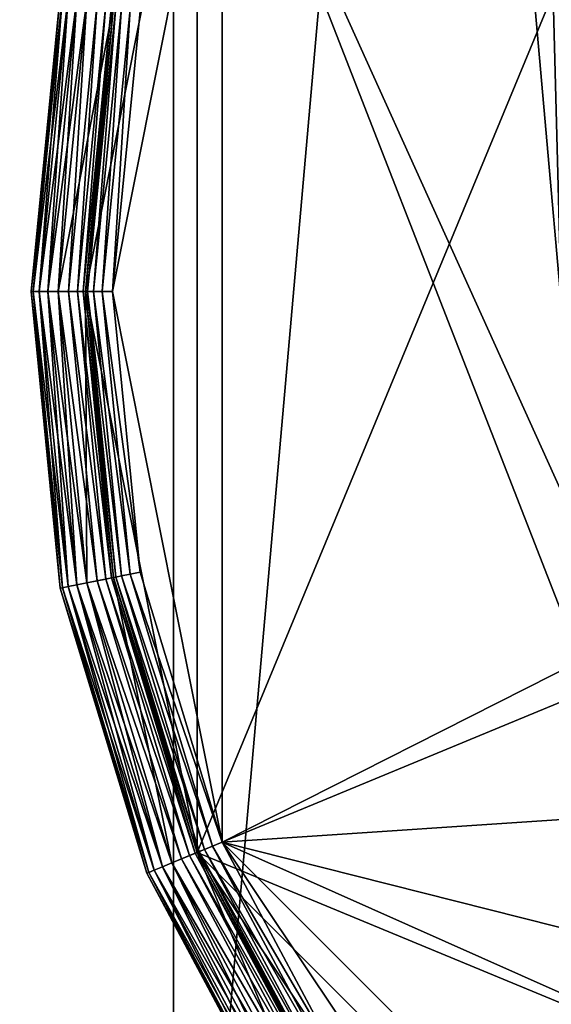
# Model space of a CAD drawing. Extents: x -0.474 to 0.456, y -0.043 to 0.054.
# Drawn here: x 0.367 to 0.369, y -0.003 to 0.001 of the extents above; entities that cross this region are included whole.
import ezdxf

# ---------------------------------------------------------------- set-up
doc = ezdxf.new("R2010")
doc.units = 0
doc.header["$MEASUREMENT"] = 0
doc.layers.get('0').update_dxf_attribs({"linetype": 'CONTINUOUS'})

msp = doc.modelspace()

# ---------------------------------------------------------------- linework, layer by layer
for points in [[(0.3680361, -0.0051668, -0.070729), (0.3680361, 0.0532773, -0.0120661), (0.373206, 0.053638, -0.0124255)], [(0.3680361, -0.0051668, -0.070729), (0.373206, 0.053638, -0.0124255), (0.373206, -0.0048061, -0.0710884)], [(0.3630649, -0.0062351, -0.0696647), (0.3630649, 0.052209, -0.0110018), (0.3680361, 0.0532773, -0.0120661)], [(0.3630649, -0.0062351, -0.0696647), (0.3680361, 0.0532773, -0.0120661), (0.3680361, -0.0051668, -0.070729)], [(0.4530988, 0.039, 0.0354161), (0.4530988, -0.039, 0.0354161), (0.230498, -0.039, 0.0354161)], [(0.4530988, 0.039, 0.0354161), (0.230498, -0.039, 0.0354161), (0.230498, 0.039, 0.0354161)], [(0.4355057, -0.0251795, 0.0624484), (0.4355057, 0.0251795, 0.0624484), (0.2304979, 0.0251795, 0.0624483)], [(0.4355057, -0.0251795, 0.0624484), (0.2304979, 0.0251795, 0.0624483), (0.230498, -0.0251795, 0.0624483)], [(0.3680361, -0.041992, -0.0340412), (0.3680361, 0.0164521, 0.0246217), (0.3630649, 0.0175204, 0.0235574)], [(0.3680361, -0.041992, -0.0340412), (0.3630649, 0.0175204, 0.0235574), (0.3630649, -0.0409237, -0.0351055)], [(0.373206, -0.0423527, -0.0336818), (0.373206, 0.0160914, 0.0249811), (0.3680361, 0.0164521, 0.0246217)], [(0.373206, -0.0423527, -0.0336818), (0.3680361, 0.0164521, 0.0246217), (0.3680361, -0.041992, -0.0340412)], [(0.3681247, -0.0021472, 0.0354446), (0.3681247, 0.0020623, 0.0354446), (0.3711012, 0.0050389, 0.0354446)], [(0.3681247, -0.0021472, 0.0354446), (0.3711012, 0.0050389, 0.0354446), (0.3782873, 0.0020623, 0.0354446)], [(0.3695108, -0.0008354, 0.0116733), (0.3695108, 0.0038745, 0.0116733), (0.369389, 0.0037745, 0.0116733)], [(0.3695108, -0.0008354, 0.0116733), (0.369389, 0.0037745, 0.0116733), (0.3682189, 0.0020233, 0.0116733)], [(0.367706, -0.0000425, 0.0354446), (0.3678117, 0.0010305, 0.0354446), (0.3681247, 0.0020623, 0.0354446)], [(0.3681247, -0.0021472, 0.0354446), (0.367706, -0.0000425, 0.0354446), (0.3681247, 0.0020623, 0.0354446)], [(0.3782873, 0.0020623, 0.0354446), (0.3753107, -0.0051238, 0.0354446), (0.3681247, -0.0021472, 0.0354446)], [(0.3682189, 0.0020233, 0.0116733), (0.3679117, 0.0010106, 0.0116733), (0.367808, -0.0000425, 0.0116733)], [(0.3682189, 0.0020233, 0.0116733), (0.367808, -0.0000425, 0.0116733), (0.3682189, -0.0021082, 0.0116733)], [(0.3695627, -0.0014286, 0.0116733), (0.3695108, -0.0008354, 0.0116733), (0.3682189, 0.0020233, 0.0116733)], [(0.3695627, -0.0014286, 0.0116733), (0.3682189, 0.0020233, 0.0116733), (0.3682189, -0.0021082, 0.0116733)], [(0.3675021, -0.0000425, 0.0353431), (0.3675021, -0.0000425, 0.0346097), (0.3676116, 0.0010703, 0.0346097)], [(0.3675021, -0.0000425, 0.0353431), (0.3676116, 0.0010703, 0.0346097), (0.3676116, 0.0010703, 0.0353431)], [(0.3675021, -0.0000425, 0.0353431), (0.3676116, 0.0010703, 0.0353431), (0.3676194, 0.0010688, 0.035382)], [(0.36751, -0.0000425, 0.0345709), (0.3676116, 0.0010703, 0.0346097), (0.3675021, -0.0000425, 0.0346097)], [(0.3675021, -0.0000425, 0.0353431), (0.3676194, 0.0010688, 0.035382), (0.36751, -0.0000425, 0.035382)], [(0.36751, -0.0000425, 0.0345709), (0.3676194, 0.0010688, 0.0345709), (0.3676116, 0.0010703, 0.0346097)], [(0.36751, -0.0000425, 0.035382), (0.3676194, 0.0010688, 0.035382), (0.3676412, 0.0010645, 0.0354149)], [(0.3675321, -0.0000425, 0.0345379), (0.3676194, 0.0010688, 0.0345709), (0.36751, -0.0000425, 0.0345709)], [(0.36751, -0.0000425, 0.035382), (0.3676412, 0.0010645, 0.0354149), (0.3675321, -0.0000425, 0.0354149)], [(0.3675321, -0.0000425, 0.0345379), (0.3676412, 0.0010645, 0.0345379), (0.3676194, 0.0010688, 0.0345709)], [(0.3675321, -0.0000425, 0.0354149), (0.3676412, 0.0010645, 0.0354149), (0.3676735, 0.001058, 0.0354369)], [(0.3675652, -0.0000425, 0.0345159), (0.3676412, 0.0010645, 0.0345379), (0.3675321, -0.0000425, 0.0345379)], [(0.3675321, -0.0000425, 0.0354149), (0.3676735, 0.001058, 0.0354369), (0.3675652, -0.0000425, 0.0354369)], [(0.3675652, -0.0000425, 0.0345159), (0.3676735, 0.001058, 0.0345159), (0.3676412, 0.0010645, 0.0345379)], [(0.3675652, -0.0000425, 0.0354369), (0.3676735, 0.001058, 0.0354369), (0.3677117, 0.0010504, 0.0354446)], [(0.367604, -0.0000425, 0.0345082), (0.3676735, 0.001058, 0.0345159), (0.3675652, -0.0000425, 0.0345159)], [(0.3675652, -0.0000425, 0.0354369), (0.3677117, 0.0010504, 0.0354446), (0.367604, -0.0000425, 0.0354446)], [(0.367604, -0.0000425, 0.0345082), (0.3677117, 0.0010504, 0.0345082), (0.3676735, 0.001058, 0.0345159)], [(0.3678117, 0.0010305, 0.0354446), (0.367604, -0.0000425, 0.0354446), (0.3677117, 0.0010504, 0.0354446)], [(0.367604, -0.0000425, 0.0345082), (0.3677117, 0.0010504, 0.0345082), (0.3677117, 0.0010504, 0.0345082)], [(0.367604, -0.0000425, 0.0345082), (0.3677117, 0.0010504, 0.0345082), (0.367604, -0.0000425, 0.0345082)], [(0.3676429, -0.0000425, 0.0345005), (0.3677117, 0.0010504, 0.0345082), (0.367604, -0.0000425, 0.0345082)], [(0.3676429, -0.0000425, 0.0345005), (0.3677498, 0.0010428, 0.0345005), (0.3677117, 0.0010504, 0.0345082)], [(0.3676759, -0.0000425, 0.0344785), (0.3677498, 0.0010428, 0.0345005), (0.3676429, -0.0000425, 0.0345005)], [(0.3676759, -0.0000425, 0.0344785), (0.3677822, 0.0010364, 0.0344785), (0.3677498, 0.0010428, 0.0345005)], [(0.3676981, -0.0000425, 0.0344456), (0.3677822, 0.0010364, 0.0344785), (0.3676759, -0.0000425, 0.0344785)], [(0.3676981, -0.0000425, 0.0344456), (0.3678039, 0.0010321, 0.0344456), (0.3677822, 0.0010364, 0.0344785)], [(0.3678117, 0.0010305, 0.0354446), (0.367706, -0.0000425, 0.0354446), (0.367604, -0.0000425, 0.0354446)], [(0.367706, -0.0000425, 0.0344067), (0.3678039, 0.0010321, 0.0344456), (0.3676981, -0.0000425, 0.0344456)], [(0.367706, -0.0000425, 0.0344067), (0.3678117, 0.0010305, 0.0344067), (0.3678039, 0.0010321, 0.0344456)], [(0.367706, -0.0000425, 0.0344067), (0.367706, -0.0000425, 0.0117748), (0.3678117, 0.0010305, 0.0117748)], [(0.367706, -0.0000425, 0.0344067), (0.3678117, 0.0010305, 0.0117748), (0.3678117, 0.0010305, 0.0344067)], [(0.3677139, -0.0000425, 0.011736), (0.3678117, 0.0010305, 0.0117748), (0.367706, -0.0000425, 0.0117748)], [(0.3677139, -0.0000425, 0.011736), (0.3678195, 0.001029, 0.011736), (0.3678117, 0.0010305, 0.0117748)], [(0.3677361, -0.0000425, 0.0117031), (0.3678195, 0.001029, 0.011736), (0.3677139, -0.0000425, 0.011736)], [(0.3677361, -0.0000425, 0.0117031), (0.3678412, 0.0010247, 0.0117031), (0.3678195, 0.001029, 0.011736)], [(0.3677691, -0.0000425, 0.0116811), (0.3678412, 0.0010247, 0.0117031), (0.3677361, -0.0000425, 0.0117031)], [(0.3677691, -0.0000425, 0.0116811), (0.3678736, 0.0010182, 0.0116811), (0.3678412, 0.0010247, 0.0117031)], [(0.367808, -0.0000425, 0.0116733), (0.3678736, 0.0010182, 0.0116811), (0.3677691, -0.0000425, 0.0116811)], [(0.367808, -0.0000425, 0.0116733), (0.3679117, 0.0010106, 0.0116733), (0.3678736, 0.0010182, 0.0116811)], [(0.3676116, -0.0011552, 0.0353431), (0.3676116, -0.0011552, 0.0346097), (0.3675021, -0.0000425, 0.0346097)], [(0.3676116, -0.0011552, 0.0353431), (0.3675021, -0.0000425, 0.0346097), (0.3675021, -0.0000425, 0.0353431)], [(0.3676116, -0.0011552, 0.0353431), (0.3675021, -0.0000425, 0.0353431), (0.36751, -0.0000425, 0.035382)], [(0.3676194, -0.0011537, 0.0345709), (0.36751, -0.0000425, 0.0345709), (0.3675021, -0.0000425, 0.0346097)], [(0.3676194, -0.0011537, 0.0345709), (0.3675021, -0.0000425, 0.0346097), (0.3676116, -0.0011552, 0.0346097)], [(0.3676116, -0.0011552, 0.0353431), (0.36751, -0.0000425, 0.035382), (0.3676194, -0.0011537, 0.035382)], [(0.3676194, -0.0011537, 0.035382), (0.36751, -0.0000425, 0.035382), (0.3675321, -0.0000425, 0.0354149)], [(0.3676412, -0.0011494, 0.0345379), (0.3675321, -0.0000425, 0.0345379), (0.36751, -0.0000425, 0.0345709)], [(0.3676412, -0.0011494, 0.0345379), (0.36751, -0.0000425, 0.0345709), (0.3676194, -0.0011537, 0.0345709)], [(0.3676194, -0.0011537, 0.035382), (0.3675321, -0.0000425, 0.0354149), (0.3676412, -0.0011494, 0.0354149)], [(0.3676412, -0.0011494, 0.0354149), (0.3675321, -0.0000425, 0.0354149), (0.3675652, -0.0000425, 0.0354369)], [(0.3676735, -0.0011429, 0.0345159), (0.3675652, -0.0000425, 0.0345159), (0.3675321, -0.0000425, 0.0345379)], [(0.3676735, -0.0011429, 0.0345159), (0.3675321, -0.0000425, 0.0345379), (0.3676412, -0.0011494, 0.0345379)], [(0.3676412, -0.0011494, 0.0354149), (0.3675652, -0.0000425, 0.0354369), (0.3676735, -0.0011429, 0.0354369)], [(0.3676735, -0.0011429, 0.0354369), (0.3675652, -0.0000425, 0.0354369), (0.367604, -0.0000425, 0.0354446)], [(0.3677117, -0.0011354, 0.0345082), (0.367604, -0.0000425, 0.0345082), (0.3675652, -0.0000425, 0.0345159)], [(0.3677117, -0.0011354, 0.0345082), (0.3675652, -0.0000425, 0.0345159), (0.3676735, -0.0011429, 0.0345159)], [(0.367706, -0.0000425, 0.0354446), (0.3677117, -0.0011354, 0.0354446), (0.367604, -0.0000425, 0.0354446)], [(0.3677117, -0.0011354, 0.0345082), (0.367604, -0.0000425, 0.0345082), (0.367604, -0.0000425, 0.0345082)], [(0.3677117, -0.0011354, 0.0345082), (0.367604, -0.0000425, 0.0345082), (0.3677117, -0.0011354, 0.0345082)], [(0.3677498, -0.0011278, 0.0345005), (0.3676429, -0.0000425, 0.0345005), (0.367604, -0.0000425, 0.0345082)], [(0.3677498, -0.0011278, 0.0345005), (0.367604, -0.0000425, 0.0345082), (0.3677117, -0.0011354, 0.0345082)], [(0.3676735, -0.0011429, 0.0354369), (0.367604, -0.0000425, 0.0354446), (0.3677117, -0.0011354, 0.0354446)], [(0.3677822, -0.0011213, 0.0344785), (0.3676759, -0.0000425, 0.0344785), (0.3676429, -0.0000425, 0.0345005)], [(0.3677822, -0.0011213, 0.0344785), (0.3676429, -0.0000425, 0.0345005), (0.3677498, -0.0011278, 0.0345005)], [(0.3678039, -0.001117, 0.0344456), (0.3676981, -0.0000425, 0.0344456), (0.3676759, -0.0000425, 0.0344785)], [(0.3678039, -0.001117, 0.0344456), (0.3676759, -0.0000425, 0.0344785), (0.3677822, -0.0011213, 0.0344785)], [(0.3678117, -0.0011155, 0.0344067), (0.367706, -0.0000425, 0.0344067), (0.3676981, -0.0000425, 0.0344456)], [(0.3678117, -0.0011155, 0.0344067), (0.3676981, -0.0000425, 0.0344456), (0.3678039, -0.001117, 0.0344456)], [(0.3681247, -0.0021472, 0.0354446), (0.3678117, -0.0011155, 0.0354446), (0.367706, -0.0000425, 0.0354446)], [(0.367706, -0.0000425, 0.0354446), (0.3678117, -0.0011155, 0.0354446), (0.3677117, -0.0011354, 0.0354446)], [(0.3678117, -0.0011155, 0.0344067), (0.3678117, -0.0011155, 0.0117748), (0.367706, -0.0000425, 0.0117748)], [(0.3678117, -0.0011155, 0.0344067), (0.367706, -0.0000425, 0.0117748), (0.367706, -0.0000425, 0.0344067)], [(0.3678195, -0.0011139, 0.011736), (0.3677139, -0.0000425, 0.011736), (0.367706, -0.0000425, 0.0117748)], [(0.3678195, -0.0011139, 0.011736), (0.367706, -0.0000425, 0.0117748), (0.3678117, -0.0011155, 0.0117748)], [(0.3678412, -0.0011096, 0.0117031), (0.3677361, -0.0000425, 0.0117031), (0.3677139, -0.0000425, 0.011736)], [(0.3678412, -0.0011096, 0.0117031), (0.3677139, -0.0000425, 0.011736), (0.3678195, -0.0011139, 0.011736)], [(0.3678736, -0.0011032, 0.0116811), (0.3677691, -0.0000425, 0.0116811), (0.3677361, -0.0000425, 0.0117031)], [(0.3678736, -0.0011032, 0.0116811), (0.3677361, -0.0000425, 0.0117031), (0.3678412, -0.0011096, 0.0117031)], [(0.3679117, -0.0010956, 0.0116733), (0.367808, -0.0000425, 0.0116733), (0.3677691, -0.0000425, 0.0116811)], [(0.3679117, -0.0010956, 0.0116733), (0.3677691, -0.0000425, 0.0116811), (0.3678736, -0.0011032, 0.0116811)], [(0.367808, -0.0000425, 0.0116733), (0.3679117, -0.0010956, 0.0116733), (0.3682189, -0.0021082, 0.0116733)], [(0.368183, -0.0021231, 0.0116811), (0.3678736, -0.0011032, 0.0116811), (0.3678412, -0.0011096, 0.0117031)], [(0.3682189, -0.0021082, 0.0116733), (0.3679117, -0.0010956, 0.0116733), (0.3678736, -0.0011032, 0.0116811)], [(0.3682189, -0.0021082, 0.0116733), (0.3678736, -0.0011032, 0.0116811), (0.368183, -0.0021231, 0.0116811)], [(0.3679945, -0.0022011, 0.0345159), (0.3676735, -0.0011429, 0.0345159), (0.3676412, -0.0011494, 0.0345379)], [(0.367964, -0.0022138, 0.0354149), (0.3676412, -0.0011494, 0.0354149), (0.3676735, -0.0011429, 0.0354369)], [(0.3680305, -0.0021862, 0.0345082), (0.3677117, -0.0011354, 0.0345082), (0.3676735, -0.0011429, 0.0345159)], [(0.3679945, -0.0022011, 0.0354369), (0.3676735, -0.0011429, 0.0354369), (0.3677117, -0.0011354, 0.0354446)], [(0.3680305, -0.0021862, 0.0345082), (0.3676735, -0.0011429, 0.0345159), (0.3679945, -0.0022011, 0.0345159)], [(0.367964, -0.0022138, 0.0354149), (0.3676735, -0.0011429, 0.0354369), (0.3679945, -0.0022011, 0.0354369)], [(0.3678117, -0.0011155, 0.0354446), (0.3680305, -0.0021862, 0.0354446), (0.3677117, -0.0011354, 0.0354446)], [(0.3680664, -0.0021714, 0.0345005), (0.3677498, -0.0011278, 0.0345005), (0.3677117, -0.0011354, 0.0345082)], [(0.3680305, -0.0021862, 0.0345082), (0.3677117, -0.0011354, 0.0345082), (0.3677117, -0.0011354, 0.0345082)], [(0.3680305, -0.0021862, 0.0345082), (0.3677117, -0.0011354, 0.0345082), (0.3680305, -0.0021862, 0.0345082)], [(0.3679945, -0.0022011, 0.0354369), (0.3677117, -0.0011354, 0.0354446), (0.3680305, -0.0021862, 0.0354446)], [(0.3680664, -0.0021714, 0.0345005), (0.3677117, -0.0011354, 0.0345082), (0.3680305, -0.0021862, 0.0345082)], [(0.3680969, -0.0021587, 0.0344785), (0.3677822, -0.0011213, 0.0344785), (0.3677498, -0.0011278, 0.0345005)], [(0.3680969, -0.0021587, 0.0344785), (0.3677498, -0.0011278, 0.0345005), (0.3680664, -0.0021714, 0.0345005)], [(0.3681174, -0.0021503, 0.0344456), (0.3678039, -0.001117, 0.0344456), (0.3677822, -0.0011213, 0.0344785)], [(0.3681174, -0.0021503, 0.0344456), (0.3677822, -0.0011213, 0.0344785), (0.3680969, -0.0021587, 0.0344785)], [(0.3681247, -0.0021472, 0.0344067), (0.3678117, -0.0011155, 0.0344067), (0.3678039, -0.001117, 0.0344456)], [(0.3681247, -0.0021472, 0.0344067), (0.3678039, -0.001117, 0.0344456), (0.3681174, -0.0021503, 0.0344456)], [(0.368132, -0.0021442, 0.011736), (0.3678195, -0.0011139, 0.011736), (0.3678117, -0.0011155, 0.0117748)], [(0.3678117, -0.0011155, 0.0354446), (0.3681247, -0.0021472, 0.0354446), (0.3680305, -0.0021862, 0.0354446)], [(0.3681247, -0.0021472, 0.0344067), (0.3681247, -0.0021472, 0.0117748), (0.3678117, -0.0011155, 0.0117748)], [(0.3681247, -0.0021472, 0.0344067), (0.3678117, -0.0011155, 0.0117748), (0.3678117, -0.0011155, 0.0344067)], [(0.368132, -0.0021442, 0.011736), (0.3678117, -0.0011155, 0.0117748), (0.3681247, -0.0021472, 0.0117748)], [(0.3681524, -0.0021357, 0.0117031), (0.3678412, -0.0011096, 0.0117031), (0.3678195, -0.0011139, 0.011736)], [(0.3681524, -0.0021357, 0.0117031), (0.3678195, -0.0011139, 0.011736), (0.368132, -0.0021442, 0.011736)], [(0.368183, -0.0021231, 0.0116811), (0.3678412, -0.0011096, 0.0117031), (0.3681524, -0.0021357, 0.0117031)], [(0.3679436, -0.0022222, 0.0345709), (0.3676194, -0.0011537, 0.0345709), (0.3676116, -0.0011552, 0.0346097)], [(0.3679363, -0.0022253, 0.0353431), (0.3676116, -0.0011552, 0.0353431), (0.3676194, -0.0011537, 0.035382)], [(0.3679363, -0.0022253, 0.0353431), (0.3679363, -0.0022253, 0.0346097), (0.3676116, -0.0011552, 0.0346097)], [(0.3679363, -0.0022253, 0.0353431), (0.3676116, -0.0011552, 0.0346097), (0.3676116, -0.0011552, 0.0353431)], [(0.3679436, -0.0022222, 0.0345709), (0.3676116, -0.0011552, 0.0346097), (0.3679363, -0.0022253, 0.0346097)], [(0.367964, -0.0022138, 0.0345379), (0.3676412, -0.0011494, 0.0345379), (0.3676194, -0.0011537, 0.0345709)], [(0.3679436, -0.0022222, 0.035382), (0.3676194, -0.0011537, 0.035382), (0.3676412, -0.0011494, 0.0354149)], [(0.367964, -0.0022138, 0.0345379), (0.3676194, -0.0011537, 0.0345709), (0.3679436, -0.0022222, 0.0345709)], [(0.3679363, -0.0022253, 0.0353431), (0.3676194, -0.0011537, 0.035382), (0.3679436, -0.0022222, 0.035382)], [(0.3679945, -0.0022011, 0.0345159), (0.3676412, -0.0011494, 0.0345379), (0.367964, -0.0022138, 0.0345379)], [(0.3679436, -0.0022222, 0.035382), (0.3676412, -0.0011494, 0.0354149), (0.367964, -0.0022138, 0.0354149)], [(0.369718, -0.002008, 0.0116733), (0.3695627, -0.0014286, 0.0116733), (0.3682189, -0.0021082, 0.0116733)], [(0.3699715, -0.0025517, 0.0116733), (0.369718, -0.002008, 0.0116733), (0.3682189, -0.0021082, 0.0116733)], [(0.3686579, -0.0030814, 0.0117031), (0.3681524, -0.0021357, 0.0117031), (0.368132, -0.0021442, 0.011736)], [(0.3686854, -0.0030631, 0.0116811), (0.368183, -0.0021231, 0.0116811), (0.3681524, -0.0021357, 0.0117031)], [(0.3686854, -0.0030631, 0.0116811), (0.3681524, -0.0021357, 0.0117031), (0.3686579, -0.0030814, 0.0117031)], [(0.3687177, -0.0030415, 0.0116733), (0.3682189, -0.0021082, 0.0116733), (0.368183, -0.0021231, 0.0116811)], [(0.3687177, -0.0030415, 0.0116733), (0.368183, -0.0021231, 0.0116811), (0.3686854, -0.0030631, 0.0116811)], [(0.3682189, -0.0021082, 0.0116733), (0.3687177, -0.0030415, 0.0116733), (0.369389, -0.0038595, 0.0116733)], [(0.3682189, -0.0021082, 0.0116733), (0.369389, -0.0038595, 0.0116733), (0.3711403, -0.0050296, 0.0116733)], [(0.3703156, -0.0030431, 0.0116733), (0.3699715, -0.0025517, 0.0116733), (0.3682189, -0.0021082, 0.0116733)], [(0.3703156, -0.0030431, 0.0116733), (0.3682189, -0.0021082, 0.0116733), (0.3711403, -0.0050296, 0.0116733)], [(0.3681247, -0.0021472, 0.0354446), (0.3685481, -0.0031548, 0.0354446), (0.3680305, -0.0021862, 0.0354446)], [(0.3685805, -0.0031332, 0.0345005), (0.3680664, -0.0021714, 0.0345005), (0.3680305, -0.0021862, 0.0345082)], [(0.3686079, -0.0031148, 0.0344785), (0.3680969, -0.0021587, 0.0344785), (0.3680664, -0.0021714, 0.0345005)], [(0.3686079, -0.0031148, 0.0344785), (0.3680664, -0.0021714, 0.0345005), (0.3685805, -0.0031332, 0.0345005)], [(0.3686263, -0.0031025, 0.0344456), (0.3681174, -0.0021503, 0.0344456), (0.3680969, -0.0021587, 0.0344785)], [(0.3686263, -0.0031025, 0.0344456), (0.3680969, -0.0021587, 0.0344785), (0.3686079, -0.0031148, 0.0344785)], [(0.3686329, -0.0030981, 0.0344067), (0.3681247, -0.0021472, 0.0344067), (0.3681174, -0.0021503, 0.0344456)], [(0.3686329, -0.0030981, 0.0344067), (0.3681174, -0.0021503, 0.0344456), (0.3686263, -0.0031025, 0.0344456)], [(0.3686395, -0.0030937, 0.011736), (0.368132, -0.0021442, 0.011736), (0.3681247, -0.0021472, 0.0117748)], [(0.3693169, -0.0039315, 0.0354446), (0.3686329, -0.0030981, 0.0354446), (0.3681247, -0.0021472, 0.0354446)], [(0.3711012, -0.0051238, 0.0354446), (0.3693169, -0.0039315, 0.0354446), (0.3681247, -0.0021472, 0.0354446)], [(0.3753107, -0.0051238, 0.0354446), (0.3711012, -0.0051238, 0.0354446), (0.3681247, -0.0021472, 0.0354446)], [(0.3681247, -0.0021472, 0.0354446), (0.3686329, -0.0030981, 0.0354446), (0.3685481, -0.0031548, 0.0354446)], [(0.3686329, -0.0030981, 0.0344067), (0.3686329, -0.0030981, 0.0117748), (0.3681247, -0.0021472, 0.0117748)], [(0.3686329, -0.0030981, 0.0344067), (0.3681247, -0.0021472, 0.0117748), (0.3681247, -0.0021472, 0.0344067)], [(0.3686395, -0.0030937, 0.011736), (0.3681247, -0.0021472, 0.0117748), (0.3686329, -0.0030981, 0.0117748)], [(0.3686579, -0.0030814, 0.0117031), (0.368132, -0.0021442, 0.011736), (0.3686395, -0.0030937, 0.011736)], [(0.3684699, -0.003207, 0.035382), (0.3679436, -0.0022222, 0.035382), (0.367964, -0.0022138, 0.0354149)], [(0.3684883, -0.0031947, 0.0345379), (0.367964, -0.0022138, 0.0345379), (0.3679436, -0.0022222, 0.0345709)], [(0.3684883, -0.0031947, 0.0354149), (0.367964, -0.0022138, 0.0354149), (0.3679945, -0.0022011, 0.0354369)], [(0.3685158, -0.0031763, 0.0345159), (0.3679945, -0.0022011, 0.0345159), (0.367964, -0.0022138, 0.0345379)], [(0.3684699, -0.003207, 0.035382), (0.367964, -0.0022138, 0.0354149), (0.3684883, -0.0031947, 0.0354149)], [(0.3685158, -0.0031763, 0.0345159), (0.367964, -0.0022138, 0.0345379), (0.3684883, -0.0031947, 0.0345379)], [(0.3685158, -0.0031763, 0.0354369), (0.3679945, -0.0022011, 0.0354369), (0.3680305, -0.0021862, 0.0354446)], [(0.3685481, -0.0031548, 0.0345082), (0.3680305, -0.0021862, 0.0345082), (0.3679945, -0.0022011, 0.0345159)], [(0.3684883, -0.0031947, 0.0354149), (0.3679945, -0.0022011, 0.0354369), (0.3685158, -0.0031763, 0.0354369)], [(0.3685481, -0.0031548, 0.0345082), (0.3679945, -0.0022011, 0.0345159), (0.3685158, -0.0031763, 0.0345159)], [(0.3685481, -0.0031548, 0.0345082), (0.3680305, -0.0021862, 0.0345082), (0.3680305, -0.0021862, 0.0345082)], [(0.3685481, -0.0031548, 0.0345082), (0.3680305, -0.0021862, 0.0345082), (0.3685481, -0.0031548, 0.0345082)], [(0.3685805, -0.0031332, 0.0345005), (0.3680305, -0.0021862, 0.0345082), (0.3685481, -0.0031548, 0.0345082)], [(0.3685158, -0.0031763, 0.0354369), (0.3680305, -0.0021862, 0.0354446), (0.3685481, -0.0031548, 0.0354446)], [(0.3684633, -0.0032114, 0.0353431), (0.3679363, -0.0022253, 0.0353431), (0.3679436, -0.0022222, 0.035382)], [(0.3684699, -0.003207, 0.0345709), (0.3679436, -0.0022222, 0.0345709), (0.3679363, -0.0022253, 0.0346097)], [(0.3684633, -0.0032114, 0.0353431), (0.3684633, -0.0032114, 0.0346097), (0.3679363, -0.0022253, 0.0346097)], [(0.3684633, -0.0032114, 0.0353431), (0.3679363, -0.0022253, 0.0346097), (0.3679363, -0.0022253, 0.0353431)], [(0.3684699, -0.003207, 0.0345709), (0.3679363, -0.0022253, 0.0346097), (0.3684633, -0.0032114, 0.0346097)], [(0.3684633, -0.0032114, 0.0353431), (0.3679436, -0.0022222, 0.035382), (0.3684699, -0.003207, 0.035382)], [(0.3684883, -0.0031947, 0.0345379), (0.3679436, -0.0022222, 0.0345709), (0.3684699, -0.003207, 0.0345709)]]:
    msp.add_3dface(points)

doc.saveas('drawing.dxf')
